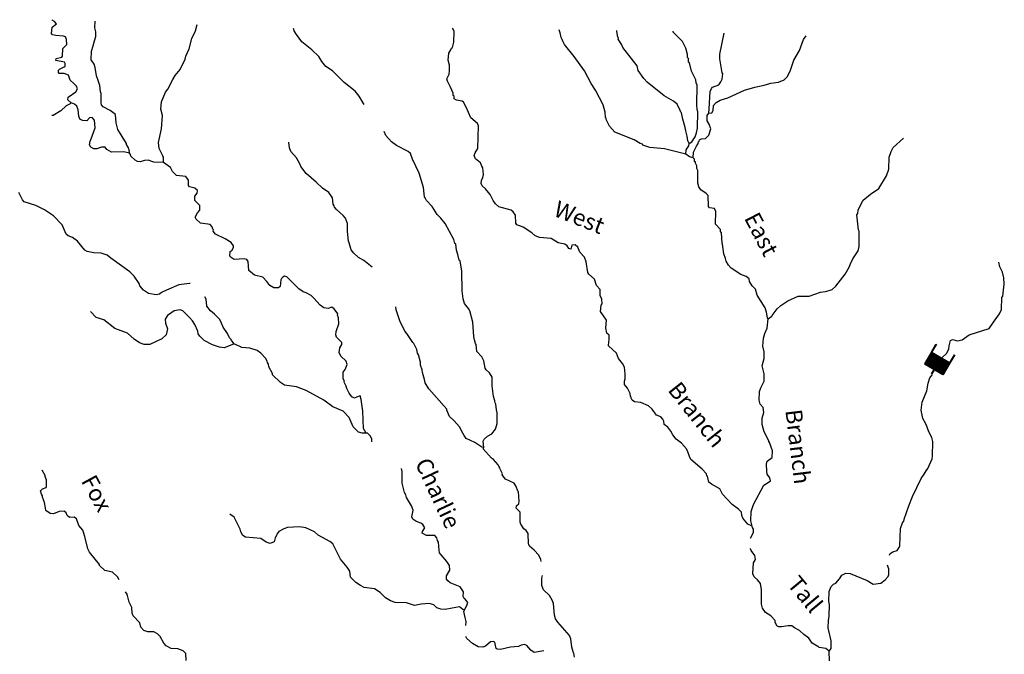
# Model space of a CAD drawing. Extents: x 1085412 to 1289477, y 16237429 to 16353058.
# Drawn here: x 1163315 to 1193089, y 16332001 to 16351206 of the extents above; entities that cross this region are included whole.
import ezdxf
from ezdxf.enums import TextEntityAlignment as Align

# ---------------------------------------------------------------- set-up
doc = ezdxf.new("R2010")
doc.units = 0
doc.header["$MEASUREMENT"] = 0
for name, color, linetype in [('L3', 7, 'CONTINUOUS'), ('L4', 7, 'CONTINUOUS'), ('L6', 7, 'CONTINUOUS')]:
    doc.layers.add(name, color=color, linetype=linetype)
doc.styles.add('STYLE-FONT023', font='font023.shx')

# ---------------------------------------------------------------- blocks, each defined once
blk = doc.blocks.new('SDAM_10')
at = {"layer": 'L6', "color": 7, "linetype": 'CONTINUOUS'}
for p, q in [((-411, 300), (-701, 296)), ((-6, -75), (-395, 301)), ((-7, -39), (-359, 301)), ((-8, -4), (-324, 302)), ((-8, 31), (-289, 302)), ((-9, 67), (-253, 303)), ((-9, 102), (-218, 304)), ((-10, 137), (-183, 304)), ((-11, 173), (-147, 305)), ((-11, 208), (-112, 305)), ((-12, 243), (-77, 306)), ((-12, 279), (-41, 307)), ((-6, -110), (-410, 281)), ((-5, -145), (-410, 246)), ((-5, -181), (-409, 210)), ((-4, -216), (-408, 175)), ((-3, -251), (-408, 139)), ((-3, -287), (-407, 104)), ((-2, -322), (-407, 69)), ((-20, -339), (-406, 33)), ((144, 2), (-5, -1)), ((-56, -340), (-405, -2)), ((-91, -341), (-405, -37)), ((-126, -341), (-404, -73)), ((-162, -342), (-404, -108)), ((-197, -342), (-403, -143)), ((-233, -343), (-402, -179)), ((-268, -344), (-402, -214)), ((-303, -344), (-401, -249)), ((-339, -345), (-401, -285)), ((-400, -346), (-690, -351)), ((-374, -345), (-400, -320))]:
    blk.add_line(p, q, dxfattribs=at)
at = {"layer": 'L6', "color": 7, "linetype": 'CONTINUOUS', "flags": 128}
blk.add_lwpolyline([(-2, -339), (-13, 307), (-411, 300), (-400, -346), (-2, -339)], close=True, dxfattribs=at)

msp = doc.modelspace()

# ---------------------------------------------------------------- linework, layer by layer
at = {"layer": 'L3', "color": 140, "linetype": 'CONTINUOUS', "flags": 128}
for points in [[(1164867.84, 16348687.51), (1164769.92, 16348781.37), (1164780.12, 16348864.51), (1165017.08, 16349025.93), (1165060.78, 16349116.64), (1165037.49, 16349192.18), (1164956.02, 16349277.35), (1164841.42, 16349371.61), (1164786.64, 16349531.19), (1164662.63, 16349575.64), (1164512.66, 16349578.99), (1164488.22, 16349604.55), (1164489.89, 16349679.51), (1164523.95, 16349712.09), (1164658.75, 16349775.77), (1164692.64, 16349800.02), (1164694.32, 16349875.02), (1164670.24, 16349917.24), (1164404.76, 16349973.18), (1164414.41, 16350031.28), (1164590.28, 16350069.05), (1164607.67, 16350102.02), (1164621.22, 16350335.09), (1164740.64, 16350457.47), (1164735.65, 16350607.61), (1164695.69, 16350683.52), (1164637.91, 16350709.84), (1164413.15, 16350723.19), (1164305.25, 16350742.25), (1164272.83, 16350784.67), (1164302.29, 16350984.05), (1164429.49, 16351081.23), (1164372.67, 16351149.17), (1164298.62, 16351192.51), (1164286.09, 16351205.61)], [(1166634.23, 16347164.34), (1166628.32, 16347272.83), (1166612.01, 16347289.86), (1166604.63, 16347331.73), (1166548.53, 16347433), (1166549.09, 16347457.97), (1166283.48, 16347880.68), (1166229.61, 16348081.96), (1166210.21, 16348332.46), (1166054.52, 16348452.6), (1165840.34, 16348565.76), (1165791.66, 16348625.21), (1165776.47, 16348692.2), (1165782.61, 16348967.13), (1165758.72, 16349017.69), (1165738.02, 16349209.89), (1165691.56, 16349369.28), (1165636.21, 16349503.89), (1165600.32, 16349763.11), (1165569.05, 16349855.5), (1165480.38, 16349990.83), (1165486.15, 16350249.1), (1165539.85, 16350414.63), (1165576.53, 16350563.84), (1165621.15, 16350696.22), (1165615.99, 16350838.02), (1165585.45, 16350963.74), (1165597.42, 16351160.68)], [(1167661.52, 16346883), (1167665.23, 16347049.64), (1167640.78, 16347075.2), (1167633.21, 16347108.69), (1167593.21, 16347184.61), (1167537.5, 16347302.56), (1167508.27, 16347486.58), (1167600.88, 16347901.29), (1167635, 16348308.96), (1167580.77, 16348493.54), (1167602.45, 16348718.12), (1167725.58, 16349007.14), (1167794.48, 16349105.63), (1167942.59, 16349394.04), (1168012.05, 16349517.53), (1168166.08, 16349697.46), (1168314.79, 16350010.91), (1168341.82, 16350101.99), (1168438.47, 16350324.89), (1168520.36, 16350631.45), (1168634.03, 16350870.66), (1168684.08, 16351060.47)], [(1173734.91, 16348635.54), (1173710.9, 16348665.1), (1173582.62, 16348893.02), (1173460.84, 16349037.44), (1173125.02, 16349303.32), (1172774.41, 16349652.94), (1172569.14, 16349790.87), (1172455.65, 16349935.12), (1172359.03, 16350087.29), (1172146.87, 16350292.08), (1171843.83, 16350532.24), (1171682.25, 16350760.91), (1171618.02, 16350870.72), (1171599.07, 16350939.43)], [(1180117.03, 16344395.98), (1180016.67, 16344381.57), (1179980.58, 16344257.33), (1179922.8, 16344283.64), (1179866.15, 16344359.92), (1179800.64, 16344411.4), (1179601.42, 16344449.19), (1179387.82, 16344587.31), (1179038.26, 16344611.79), (1178906.12, 16344664.74), (1178799.85, 16344758.8), (1178536.77, 16344923.08), (1178346.65, 16344994.01), (1178314.43, 16345044.73), (1178303.37, 16345295.04), (1178238.78, 16345388.18), (1178181.56, 16345439.46), (1177808.71, 16345539.49), (1177702.44, 16345633.55), (1177629.7, 16345735.19), (1177541.98, 16345912.19), (1177404.06, 16346081.98), (1177297.79, 16346176.04), (1177265.96, 16346243.43), (1177276.53, 16346343.23), (1177320.23, 16346433.95), (1177338.76, 16346516.88), (1177318.22, 16346717.39), (1177286.01, 16346768.14), (1177246.78, 16346877.36), (1177099.43, 16346997.37), (1177060, 16347098.26), (1177086.87, 16347181), (1177173.15, 16347312.46), (1177188.4, 16347995.64), (1177156.55, 16348063.03), (1176960.33, 16348234.13), (1176817.61, 16348562.37), (1176737.66, 16348714.21), (1176696.55, 16348740.13), (1176522.18, 16348769.03), (1176456.47, 16348812.18), (1176449.81, 16348887.34), (1176425.36, 16348912.9), (1176418.51, 16348979.73), (1176347.64, 16349164.7), (1176251.55, 16349341.88), (1176228.26, 16349417.44), (1176306.37, 16349557.4), (1176308.6, 16349657.36), (1176312.51, 16349832.33), (1176274.22, 16349983.22), (1176295.51, 16350191.12), (1176356.26, 16350298.11), (1176374.04, 16350347.75), (1176399.4, 16350363.86), (1176444.77, 16350529.55), (1176451.83, 16350846.15), (1176420.2, 16350921.87), (1176401.25, 16350949.68)], [(1183453.96, 16347138.87), (1182815.63, 16347294.84), (1182366.51, 16347338.18), (1182159.72, 16347409.52), (1182143.61, 16347434.88), (1182077.5, 16347461.35), (1181896.47, 16347565.42), (1181309.98, 16347803.58), (1181147.28, 16347982.25), (1181051.77, 16348184.42), (1181052.69, 16348226.08), (1181028.06, 16348243.31), (1181015.14, 16348410.3), (1180961.66, 16348628.22), (1180737.67, 16349050.01), (1180705.46, 16349100.73), (1180592.57, 16349269.96), (1180392.84, 16349657.85), (1180077.43, 16350090.01), (1179785.5, 16350454.94), (1179769.75, 16350496.97), (1179745.52, 16350530.86), (1179722.19, 16350606.42), (1179690.17, 16350665.47), (1179660.02, 16350807.83), (1179623.63, 16350902.12)], [(1183561.18, 16347461.58), (1183521.18, 16347537.47), (1183499.36, 16347679.66), (1183468.82, 16347805.38), (1183461.24, 16347838.88), (1183438.47, 16347939.43), (1183369.25, 16348199.38), (1183323.38, 16348383.76), (1183307.28, 16348409.15), (1183283.39, 16348459.68), (1183195.82, 16348645.02), (1183089.6, 16348739.08), (1182801.51, 16348903.88), (1182293.95, 16349315.33), (1182188.05, 16349426.06), (1182018.5, 16349671.56), (1181988.32, 16349813.95), (1181558.86, 16350365.34), (1181527.4, 16350449.39), (1181414.52, 16350618.62), (1181423.77, 16350660.09), (1181399.13, 16350677.31), (1181369.53, 16350844.7), (1181369.05, 16350880.53)], [(1183561.18, 16347461.58), (1183637.26, 16347509.87), (1183740.59, 16347657.61), (1183785.01, 16347781.66), (1183813.19, 16347922.73), (1183824.15, 16348414.27), (1183800.82, 16348489.8), (1183795.67, 16348631.63), (1183800.52, 16349223.33), (1183768.9, 16349299.06), (1183762.44, 16349382.55), (1183626.74, 16349652.34), (1183565.49, 16349895.42), (1183541.05, 16349920.98), (1183535.14, 16350029.48), (1183510.89, 16350063.37), (1183504.43, 16350146.87), (1183458.9, 16350347.92), (1183354.86, 16350541.94), (1183077.74, 16350823.21), (1183078.45, 16350855.04)], [(1184156.65, 16348373.49), (1184159.63, 16348506.8), (1184196.34, 16349031.11), (1184231.71, 16349122.02), (1184265.96, 16349162.93), (1184459.27, 16349233.63), (1184519.59, 16349323.99), (1184554.79, 16349406.53), (1184574.97, 16349564.47), (1184559.06, 16349598.17), (1184485.23, 16350024.92), (1184488.38, 16350166.55), (1184613.55, 16350793.63)], [(1184156.65, 16348373.49), (1184240.34, 16348388.32), (1184283.49, 16348454.04), (1184295.16, 16348603.81), (1184380.69, 16348701.91), (1184498.99, 16348774.28), (1184733.77, 16348835.73), (1185230.85, 16349074.71), (1185541.14, 16349159.45), (1185825.91, 16349219.79), (1186027.32, 16349281.99), (1186261.33, 16349310.11), (1186429.63, 16349381.37), (1186523.49, 16349479.28), (1186610.53, 16349644.04), (1186726.47, 16349983.21), (1186899.58, 16350271.11), (1187015.53, 16350610.25), (1187094.52, 16350712.61)], [(1164867.84, 16348687.51), (1164842.08, 16348654.73), (1164724.18, 16348599.03), (1164562.34, 16348444.27), (1164325.9, 16348307.85), (1164283.02, 16348308.8)], [(1166634.23, 16347164.34), (1166468.54, 16347209.71), (1166093.11, 16347193.11), (1165953.31, 16347279.56), (1165896.49, 16347347.54), (1165788.19, 16347349.93), (1165645.25, 16347294.78), (1165561.95, 16347296.65), (1165471.43, 16347348.69), (1165431.24, 16347416.27), (1165450.53, 16347532.51), (1165477.01, 16347598.62), (1165601.09, 16347929.27), (1165581.3, 16348163.1), (1165508.17, 16348248.11), (1165424.49, 16348233.28), (1165347.46, 16348143.32), (1165222.69, 16348154.44), (1165140.11, 16348189.64), (1165116.62, 16348256.83), (1165100.52, 16348282.19), (1165088.31, 16348482.52), (1165040.57, 16348583.61), (1164975.38, 16348651.75), (1164867.84, 16348687.51)], [(1183676.47, 16347025.55), (1183688.7, 16347200.32), (1183784.26, 16347373.23), (1183827.76, 16347455.61), (1183837.41, 16347513.75), (1183862.77, 16347529.85), (1183872.02, 16347571.32), (1183930.91, 16347595.01), (1184056.24, 16347608.89), (1184150.09, 16347706.82), (1184212.89, 16347905.48), (1184166.07, 16348048.19), (1184101.63, 16348149.67), (1184105.17, 16348307.97), (1184156.65, 16348373.49)], [(1177346.08, 16338256.27), (1177333.71, 16338448.27), (1177360.18, 16338514.34), (1177462.2, 16338603.75), (1177588.84, 16338675.96), (1177700.29, 16338815.16), (1177754.18, 16338989.01), (1177752.93, 16339305.79), (1177729.98, 16339397.98), (1177708.88, 16339573.51), (1177692.97, 16339607.2), (1177686.14, 16339674.03), (1177638.93, 16339800.11), (1177604.55, 16340125.96), (1177602.15, 16340392.77), (1177521.64, 16340519.61), (1177423.52, 16340605.14), (1177391.5, 16340664.2), (1177354.68, 16340881.75), (1177290.81, 16341008.19), (1177135.88, 16341161.7), (1177115.72, 16341378.86), (1177099.61, 16341404.25), (1177068.9, 16341521.61), (1177046.13, 16341622.17), (1177013.97, 16342048), (1176930.11, 16342399.97), (1176889.95, 16342467.52), (1176768.34, 16342620.27), (1176721.53, 16342763.02), (1176693.41, 16342997.05), (1176690.12, 16343597.28), (1176630.38, 16343907.03), (1176605.74, 16343924.25), (1176567.97, 16344100.14), (1176520.8, 16344226.23), (1176499.9, 16344410.09), (1176475.46, 16344435.61), (1176444.75, 16344553), (1176180.62, 16345042.37), (1176050.67, 16345195.29), (1175936.62, 16345314.55), (1175783.55, 16345551.37), (1175612.68, 16345738.54), (1175581.02, 16345814.3), (1175556.78, 16345848.15), (1175542.19, 16345940.18), (1175529.59, 16346123.84), (1175397.63, 16346560.23), (1175190.32, 16346981.63), (1175135.92, 16347157.91), (1175062.24, 16347217.88), (1174707.92, 16347400.85), (1174560.19, 16347504.17), (1174389.52, 16347699.7), (1174331.91, 16347821.65)], [(1187692.02, 16342975.78), (1187885.03, 16343038.45), (1187995.6, 16343144.53), (1188278.13, 16343505.38), (1188399.24, 16343719.59), (1188434.68, 16343818.87), (1188504.43, 16343967.46), (1188667.94, 16344214.11), (1188695.53, 16344338.56), (1188705.21, 16344805.13), (1188681.09, 16344847.32), (1188632.11, 16345298.44), (1188657.96, 16345339.58), (1188668.39, 16345439.38), (1188764.19, 16345637.42), (1188824.74, 16345744.54), (1189045.18, 16345923.31), (1189298.74, 16346093.1), (1189523.5, 16346480.17), (1189594.46, 16346687.07), (1189610.24, 16347045.17), (1189663.88, 16347219.09), (1189732.94, 16347334.34), (1190045.05, 16347622.85)], [(1173968.94, 16343719.31), (1173721.56, 16343913.62), (1173556.96, 16344009), (1173418.16, 16344137.12), (1173337.06, 16344238.95), (1173275.05, 16344448.73), (1173259.69, 16344507.42), (1173232.69, 16344791.46), (1173229.93, 16345041.55), (1173166.84, 16345201.33), (1173101.86, 16345277.81), (1172897.66, 16345465.77), (1172832.5, 16345533.88), (1172825.13, 16345575.74), (1172792.71, 16345618.13), (1172772.21, 16345818.65), (1172658.92, 16345971.22), (1172470.28, 16346108.79), (1172282.55, 16346288.02), (1171980.07, 16346553.18), (1171818.1, 16346765.18), (1171786.47, 16346840.91), (1171682.24, 16347026.63), (1171511.38, 16347213.81), (1171472.14, 16347323.07), (1171451.05, 16347498.56)], [(1183453.96, 16347138.87), (1183473.58, 16347271.82), (1183551.17, 16347386.78), (1183561.18, 16347461.58)], [(1167661.52, 16346883), (1167369.93, 16346889.53), (1167204.61, 16346951.54), (1167087.79, 16346945.83), (1166961.91, 16346906.96), (1166878.77, 16346917.16), (1166804.52, 16346952.17), (1166674.02, 16347080.09), (1166666.8, 16347130.28), (1166634.23, 16347164.34)], [(1183676.47, 16347025.55), (1183568.72, 16347052.94), (1183453.96, 16347138.87)], [(1185951.45, 16342148.52), (1185927.21, 16342182.38), (1185897.81, 16342358.1), (1185858.93, 16342483.99), (1185617.37, 16342864.47), (1185563.14, 16343049.08), (1185465.4, 16343151.28), (1185385.05, 16343286.45), (1185370.09, 16343361.78), (1185280.11, 16343438.82), (1185122.92, 16343492.36), (1184827.1, 16343682.32), (1184754.17, 16343775.66), (1184681.99, 16343902.3), (1184658.66, 16343977.83), (1184603.52, 16344120.77), (1184568.38, 16344413.29), (1184560.6, 16344438.46), (1184534.35, 16344755.82), (1184510.27, 16344798.01), (1184511.59, 16344856.35), (1184356.83, 16345018.19), (1184365.35, 16345401.43), (1184325.76, 16345493.98), (1184176.19, 16345513.99), (1184143.61, 16345548.08), (1184134.36, 16345881.67), (1184069.2, 16345949.83), (1183913.34, 16346061.67), (1183856.88, 16346146.28), (1183825.97, 16346255.34), (1183817.86, 16346638.97), (1183794.17, 16346697.83), (1183787.71, 16346781.32), (1183747.91, 16346865.57), (1183748.83, 16346907.24), (1183724.03, 16346916.13), (1183717.21, 16346982.96), (1183676.47, 16347025.55)], [(1173788.42, 16338694.14), (1173756.59, 16338761.53), (1173708.27, 16338837.61), (1173694.81, 16339354.7), (1173658.01, 16339572.26), (1173644.49, 16339714.26), (1173613.59, 16339823.31), (1173496.03, 16339784.27), (1173436.95, 16339752.25), (1173362.9, 16339795.59), (1173273.7, 16339905.92), (1173210.22, 16340049.07), (1173186.69, 16340116.26), (1173130.98, 16340234.2), (1173140.07, 16340267.34), (1173099.88, 16340334.93), (1173096.01, 16340535.06), (1173156.21, 16340617.08), (1173218.05, 16340774.07), (1173186.95, 16340874.8), (1173023.51, 16341020.14), (1172975.94, 16341129.55), (1172995.75, 16341270.83), (1173056.47, 16341377.82), (1173057.78, 16341436.15), (1172894.7, 16341598.16), (1172879.54, 16341665.18), (1172890.27, 16341773.29), (1172962.12, 16342005.08), (1172957.72, 16342180.25), (1172926.26, 16342264.31), (1172935.51, 16342305.78), (1172822.22, 16342458.34), (1172756.5, 16342501.48), (1172639.13, 16342470.77), (1172514.32, 16342481.89), (1172399.57, 16342567.79), (1172212.6, 16342780.35), (1172130.97, 16342857.19), (1171982.88, 16342943.87), (1171891.77, 16342970.9), (1171752.21, 16343065.72), (1171393.47, 16343423.79), (1171327.19, 16343441.96), (1171276.64, 16343418.08), (1171234.05, 16343377.37), (1171208.13, 16343336.26), (1171195.14, 16343128.15), (1171144.22, 16343087.6), (1171002.6, 16343090.78), (1170879.11, 16343160.21), (1170790.27, 16343287.24), (1170668.1, 16343415), (1170411.14, 16343479.07), (1170247.5, 16343616.11), (1170220.11, 16343883.45), (1170179.95, 16343951.03), (1170105.34, 16343969.37), (1169804.86, 16343951.06), (1169706.22, 16344011.63), (1169673.8, 16344054.02), (1169676.79, 16344187.32), (1169736.04, 16344227.67), (1169779.93, 16344326.72), (1169780.65, 16344360.05), (1169707.92, 16344461.69), (1169527.05, 16344574.09), (1169238.44, 16344713.92), (1169165.51, 16344807.23), (1169174.76, 16344848.7), (1169158.49, 16344865.73), (1169135.16, 16344941.29), (1169078.35, 16345009.24), (1168779.17, 16345049.27), (1168648.47, 16345168.86), (1168624.78, 16345227.75), (1168694.4, 16345359.57), (1168762.89, 16345441.39), (1168766.08, 16345583.03), (1168611.13, 16345736.51), (1168613.92, 16345861.47), (1168682.78, 16345959.96), (1168692.79, 16346034.77), (1168611.16, 16346111.6), (1168445.28, 16346148.64), (1168421.24, 16346190.87), (1168424.75, 16346349.18), (1168343.88, 16346459.35), (1168061.18, 16346490.65), (1167938.81, 16346610.07), (1167874.96, 16346736.55), (1167661.52, 16346883)], [(1168470.4, 16343218.76), (1168454.98, 16343222.68), (1168128.98, 16343179.96), (1167750.35, 16343021.69), (1167607.05, 16342949.88), (1167547.64, 16342901.19), (1167447.08, 16342878.42), (1167214.58, 16342916.97), (1167058.51, 16343020.48), (1166944.68, 16343148.04), (1166929.68, 16343223.4), (1166776.24, 16343443.54), (1166645.93, 16343579.83), (1166071.66, 16343992.76), (1165956.91, 16344078.66), (1165774.92, 16344141.09), (1165558.3, 16344145.92), (1165359.29, 16344192.05), (1165285.25, 16344235.39), (1165066.25, 16344507.01), (1164910.19, 16344610.52), (1164778.01, 16344663.47), (1164720.82, 16344714.75), (1164602.19, 16345000.81), (1164333.01, 16345265.21), (1164062.18, 16345454.64), (1163798.38, 16345585.59), (1163450.72, 16345693.37), (1163402.03, 16345752.82), (1163290.23, 16345972.01)], [(1185469.68, 16335874.3), (1185337.86, 16335943.95), (1185183.5, 16336122.43), (1185151.84, 16336198.15), (1185137.6, 16336306.85), (1185056.14, 16336392.02), (1184859.16, 16336529.78), (1184566.13, 16336844.74), (1184486.37, 16337004.88), (1184239.6, 16337152.09), (1184157.58, 16337212.26), (1184111.52, 16337388.35), (1184095.22, 16337405.38), (1184079.86, 16337464.07), (1183949.55, 16337600.36), (1183614.48, 16337899.57), (1183566.35, 16337984.02), (1183519.53, 16338126.74), (1183479.9, 16338219.32), (1183325.35, 16338389.5), (1183169.64, 16338509.65), (1183064.34, 16338645.38), (1183008.43, 16338755), (1182919.39, 16338873.66), (1182804.44, 16338951.26), (1182798.34, 16339051.42), (1182766.51, 16339118.81), (1182701.35, 16339186.95), (1182569.17, 16339239.94), (1182439.78, 16339417.86), (1182333.71, 16339520.25), (1182094.32, 16339625.63), (1181911.41, 16339646.37), (1181837.37, 16339689.71), (1181805.35, 16339748.76), (1181806.11, 16339782.1), (1181781.67, 16339807.65), (1181775.2, 16339891.15), (1181727.43, 16339992.24), (1181695.61, 16340059.63), (1181606.37, 16340170), (1181608.6, 16340269.97), (1181626.74, 16340336.24), (1181621.79, 16340486.4), (1181601.41, 16340695.23), (1181545.54, 16340804.84), (1181423.73, 16340949.26), (1181360.8, 16341117.37), (1181124.04, 16341339.4), (1181126.63, 16341456.03), (1181144.8, 16341522.3), (1181139.42, 16341655.8), (1181074.26, 16341723.94), (1181044.47, 16341882.97), (1181058.02, 16342116.07), (1180880.3, 16342370.11), (1180901.42, 16342569.69), (1180927.37, 16342610.76), (1180913.86, 16342752.79), (1180866.29, 16342862.21), (1180870.39, 16343045.51), (1180756.35, 16343164.73), (1180693.98, 16343357.84), (1180530.54, 16343503.18), (1180498.32, 16343553.94), (1180447.24, 16343880.16), (1180392.08, 16344023.08), (1180253.63, 16344167.89), (1180190.32, 16344319.34), (1180117.03, 16344395.98)], [(1191211.96, 16340979.45), (1191345.36, 16341099.43), (1191414.97, 16341239.68), (1191425.2, 16341331.15), (1191461.98, 16341497.11), (1191521, 16341529.22), (1191670.08, 16341484.44), (1191812.43, 16341514.82), (1192024.01, 16341668.79), (1192627.98, 16341856.29), (1192765.44, 16342053.47), (1192945.78, 16342308.09), (1193006.87, 16342440.18), (1193014.31, 16342798.46), (1193040.17, 16342839.6), (1193089.44, 16343205.31), (1193076.58, 16343388.97), (1193038.55, 16343564.79), (1192958.53, 16343724.83), (1192928.15, 16343867.17)], [(1169780.93, 16341384.28), (1169781.85, 16341425.95), (1169725.03, 16341493.9), (1169709.11, 16341527.59), (1169660.24, 16341578.7), (1169596.56, 16341713.48), (1169467.36, 16341899.73), (1169420.15, 16342025.82), (1169364.27, 16342135.43), (1169201.19, 16342297.44), (1169086.59, 16342391.7), (1168973.12, 16342535.93), (1168952.78, 16342744.79), (1168910.47, 16342823.69)], [(1185951.45, 16342148.52), (1186061.61, 16342229.39), (1186070.5, 16342254.2), (1186216.59, 16342450.98), (1186327.31, 16342556.89), (1186547.29, 16342702), (1186858.69, 16342836.77), (1187183.78, 16342837.82), (1187528.12, 16342955.18), (1187670.31, 16342977)], [(1177346.08, 16338256.27), (1177287.97, 16338265.89), (1177074.52, 16338412.38), (1176818.86, 16338534.78), (1176754.06, 16338619.56), (1176714.06, 16338695.48), (1176610.07, 16338889.51), (1176455.67, 16339068.02), (1176316.84, 16339196.14), (1176229.47, 16339389.81), (1176230.22, 16339423.15), (1175685.43, 16340035.45), (1175572.7, 16340213.01), (1175558.26, 16340313.37), (1175496.45, 16340531.48), (1175489.79, 16340606.65), (1175434.64, 16340749.57), (1175436.7, 16340841.23), (1175374.87, 16341059.31), (1175342.85, 16341118.4), (1175328.61, 16341227.06), (1175232.54, 16341404.26), (1175208.3, 16341438.15), (1175022.64, 16341709.01), (1174957.49, 16341777.16), (1174806.07, 16342088.94), (1174696.86, 16342424.8), (1174692.16, 16342511.26)], [(1169780.93, 16341384.28), (1169495.05, 16341273.98), (1169362.15, 16341293.6), (1169147.03, 16341365.09), (1168891.56, 16341495.83), (1168761.05, 16341623.78), (1168712.73, 16341699.87), (1168706.07, 16341775.03), (1168610.57, 16341977.23), (1168538.19, 16342095.54), (1168448.79, 16342197.57), (1168244.8, 16342393.83), (1168170.55, 16342428.84), (1167986.54, 16342399.6), (1167783.23, 16342254.1), (1167714.17, 16342147.28), (1167728.05, 16342021.95), (1167782.45, 16341845.67), (1167745.24, 16341671.46), (1167609.16, 16341549.48), (1167246.81, 16341374.17), (1167080.21, 16341377.88), (1166939.51, 16341422.73), (1166775.3, 16341534.75), (1166571.11, 16341722.7), (1166190.67, 16341856.2), (1165863.22, 16342121.92), (1165631.43, 16342193.77), (1165452.05, 16342372.84)], [(1185469.68, 16335874.3), (1185446.56, 16335958.19), (1185423.43, 16336042.05), (1185438.09, 16336325.12), (1185501.04, 16336532.11), (1185822.48, 16337116.76), (1185983.2, 16337221.52), (1186017.26, 16337254.1), (1186002.46, 16337337.79), (1185921.55, 16337447.96), (1185906.95, 16337539.99), (1185895.11, 16337756.95), (1185922.14, 16337848.06), (1186066.2, 16337953.18), (1186079.19, 16338161.28), (1185993.13, 16338413.29), (1185968.69, 16338438.82), (1185969.25, 16338463.82), (1185825.23, 16338733.77), (1185763.42, 16338951.88), (1185767.88, 16339151.84), (1185813.25, 16339317.52), (1185799.96, 16339467.85), (1185710.53, 16339569.9), (1185671.68, 16339695.78), (1185685.75, 16339953.89), (1185730.01, 16340069.57), (1185826.14, 16340267.47), (1185830.96, 16340484.1), (1185769.7, 16340727.18), (1185824.72, 16340951.04), (1185829.38, 16341159.31), (1185783.09, 16341327.06), (1185805.16, 16341568.3), (1185849.98, 16341708.98), (1185920.35, 16341874.14), (1185951.45, 16342148.52)], [(1173788.42, 16338694.14), (1173671.79, 16338696.73), (1173564.05, 16338724.16), (1173465.92, 16338809.69), (1173400.96, 16338886.17), (1173282.14, 16339163.89), (1173094.8, 16339359.79), (1172789.34, 16339491.64), (1172510.38, 16339689.59), (1171975.16, 16339984.93), (1171685.82, 16340091.42), (1171320.35, 16340149.59), (1171197.07, 16340227.38), (1170960.5, 16340457.7), (1170961.45, 16340499.36), (1170849.27, 16340701.92), (1170834.44, 16340785.62), (1170810.4, 16340827.81), (1170802.98, 16340869.67), (1170746.71, 16340962.62), (1170608.44, 16341115.75), (1170493.48, 16341193.34), (1170278.36, 16341264.83), (1170028.79, 16341287.07), (1169822.57, 16341383.36), (1169780.93, 16341384.28)], [(1189615.4, 16335002.94), (1189636.04, 16335050.27), (1189720.58, 16335106.83), (1189846.39, 16335145.91), (1189914.96, 16335236.16), (1189932.65, 16335285.8), (1189951.9, 16335810.55), (1190022.7, 16336009.11), (1190048.06, 16336025.25), (1190057.77, 16336091.72), (1190199.56, 16336497.2), (1190313.72, 16336778.24), (1190575.1, 16337322.93), (1190661.18, 16337454.49), (1190721.58, 16337553.27), (1190773.12, 16337627.19), (1190904.16, 16337916.21), (1190922.56, 16337999.18), (1190923.41, 16338440.95), (1190901, 16338566.44), (1190804.48, 16338735.14), (1190725.67, 16338953.48), (1190621.19, 16339139.05), (1190576.37, 16339390.04), (1190606.39, 16339631.11), (1190746.79, 16339969.96), (1190785.14, 16340210.87), (1190838.42, 16340368.13), (1190914.82, 16340472.59)], [(1173964.1, 16338434.97), (1173959.48, 16338515.27), (1173928.02, 16338599.32), (1173830.09, 16338693.19), (1173788.42, 16338694.14)], [(1179086.79, 16334808.55), (1179079.17, 16334866.71), (1179015.48, 16335001.49), (1178868.87, 16335154.8), (1178729.83, 16335274.59), (1178714.31, 16335324.96), (1178698.01, 16335342.02), (1178688.42, 16335658.98), (1178632.13, 16335751.92), (1178558.09, 16335795.23), (1178469.6, 16335938.93), (1178454.25, 16335997.63), (1178452.6, 16336297.72), (1178330.44, 16336425.48), (1178340.28, 16336491.95), (1178408.41, 16336557.11), (1178418.42, 16336631.92), (1178399.71, 16336915.75), (1178383.64, 16336941.11), (1178328.3, 16337075.69), (1178263.86, 16337177.16), (1178008.23, 16337299.57), (1177902.88, 16337435.3), (1177911.77, 16337460.1), (1177839.95, 16337603.41), (1177832.54, 16337645.24), (1177800.35, 16337695.96), (1177784.61, 16337737.99), (1177638.19, 16337899.65), (1177580.61, 16337934.29), (1177328.49, 16338214.97), (1177346.08, 16338256.27)], [(1166324.71, 16334256.34), (1166273.07, 16334344.11), (1166117.95, 16334489.29), (1165893.95, 16334535.94), (1165730.67, 16334689.65), (1165731.42, 16334722.95), (1165422.99, 16335096.61), (1165375.07, 16335189.36), (1165283.46, 16335566.53), (1165221.09, 16335759.61), (1165099.28, 16335904.03), (1165028.78, 16336105.67), (1164963.06, 16336148.81), (1164821.23, 16336143.63), (1164747.56, 16336203.64), (1164724.26, 16336279.16), (1164658.71, 16336330.64), (1164508.58, 16336325.68), (1164340.29, 16336254.42), (1164240.48, 16336264.96), (1164109.05, 16336351.27), (1164094.26, 16336434.94), (1164064.47, 16336593.99), (1164001.35, 16336753.77), (1164002.27, 16336795.43), (1163970.08, 16336846.17), (1163947.31, 16336946.69), (1164007.12, 16337012.04), (1164116.33, 16337051.28), (1164125.42, 16337084.42), (1164129.52, 16337267.72), (1164081.96, 16337377.14), (1164082.68, 16337410.47), (1163992.14, 16337577.44)], [(1176761.51, 16333351.39), (1176778.54, 16333367.69), (1176839.46, 16333483.01), (1176866.5, 16333574.09), (1176785.23, 16333667.59), (1176752.45, 16333693.35), (1176728.77, 16333752.21), (1176731.95, 16333893.84), (1176635.33, 16334046.04), (1176329.5, 16334161.23), (1176264.14, 16334221.04), (1176223.6, 16334271.96), (1176226.03, 16334380.27), (1176321.39, 16334544.87), (1176307.87, 16334686.86), (1176235.51, 16334805.17), (1176065, 16335009.04), (1176008.18, 16335076.98), (1176001.52, 16335152.15), (1175981.93, 16335394.31), (1175949.71, 16335445.03), (1175926.59, 16335528.92), (1175869.77, 16335596.88), (1175619.64, 16335594.11), (1175504.33, 16335655.05), (1175487.82, 16335663.74), (1175497.47, 16335721.88), (1175566.53, 16335828.7), (1175510.46, 16335929.98), (1175469.55, 16335964.23), (1175296.06, 16336034.8), (1175205.74, 16336095.17), (1175173.89, 16336162.56), (1175211.68, 16336361.77), (1175164.67, 16336496.19), (1175011.97, 16336749.63), (1174988.65, 16336825.19), (1174948.66, 16336901.11), (1174879.83, 16337177.72), (1174879.5, 16337536.16), (1174859.12, 16337626.13)], [(1176761.51, 16333351.39), (1176711.71, 16333360.83), (1176613.42, 16333438.03), (1176395.87, 16333401.22), (1176178.17, 16333356.08), (1176053.37, 16333367.2), (1175929.35, 16333411.66), (1175839.57, 16333496.99), (1175698.85, 16333541.81), (1175456.7, 16333522.22), (1175255.66, 16333476.72), (1175015.71, 16333557.06), (1174666.01, 16333573.21), (1174525.31, 16333618.05), (1174377.41, 16333713.03), (1174214.32, 16333875.04), (1174041.59, 16333978.91), (1173734.29, 16334027.47), (1173618.77, 16334080.06), (1173479.18, 16334174.88), (1173316.09, 16334336.89), (1173303.52, 16334520.55), (1173222.81, 16334639.06), (1173019.74, 16334876.99), (1172780.24, 16335349.1), (1172690.09, 16335417.8), (1172344.26, 16335608.91), (1172229.67, 16335703.14), (1171965.7, 16335825.74), (1171774.83, 16335863.34), (1171415.85, 16335838.01), (1171298.27, 16335798.97), (1171154.81, 16335718.82), (1171086.31, 16335637), (1171077.02, 16335595.53), (1171042.02, 16335521.28), (1171006.09, 16335405.4), (1170888.34, 16335357.99), (1170772.48, 16335393.95), (1170608.27, 16335505.96), (1170142.28, 16335541.36), (1170060.29, 16335601.56), (1170004.39, 16335711.18), (1169981.06, 16335786.7), (1169797.44, 16336149.23), (1169674.51, 16336243.67)], [(1185409.76, 16335514.45), (1185507.24, 16335690.07), (1185509.47, 16335790.07), (1185477.25, 16335840.79), (1185469.68, 16335874.3)], [(1187447.29, 16332237.56), (1187274.56, 16332341.43), (1187177.94, 16332493.63), (1187030.21, 16332596.98), (1186899.7, 16332724.9), (1186743.11, 16332803.41), (1186661.1, 16332863.61), (1186552.8, 16332866.01), (1186351.92, 16332828.84), (1186268.59, 16332830.67), (1186211.04, 16332865.32), (1186163.47, 16332974.73), (1186164.59, 16333024.73), (1186034.25, 16333160.99), (1185869.88, 16333264.7), (1185772.86, 16333400.24), (1185742.16, 16333517.63), (1185751.83, 16333950.86), (1185714.44, 16334143.41), (1185625.23, 16334253.75), (1185527.3, 16334347.61), (1185487.5, 16334431.86), (1185503.28, 16334764.94), (1185564.01, 16334871.96), (1185549.93, 16334988.96), (1185436.64, 16335141.52), (1185412.77, 16335192.08), (1185413.1, 16335207.19)], [(1187791.01, 16332096.29), (1187851.05, 16332178.38), (1187855.9, 16332411.68), (1187778.83, 16332713.35), (1187764.07, 16332805.34), (1187768.56, 16333021.94), (1187796.32, 16333154.73), (1187803.76, 16333513), (1187780.5, 16333596.82), (1187795.26, 16333904.93), (1187856.68, 16334053.68), (1187924.89, 16334127.27), (1187992.24, 16334159.22), (1188103.13, 16334281.96), (1188180.55, 16334397.03), (1188298.56, 16334461.27), (1188423.36, 16334450.34), (1188943.91, 16334231.14), (1189125.11, 16334127.33), (1189359.09, 16334155.81), (1189486.11, 16334253.19), (1189580.01, 16334359.62), (1189597.89, 16334417.6), (1189593.03, 16334584.39), (1189561.96, 16334693.38), (1189562.62, 16334704.48)], [(1180088.4, 16331910.07), (1180074.52, 16332035.43), (1180058.05, 16332044.12), (1180011.96, 16332220.21), (1179984.23, 16332470.89), (1179944.8, 16332571.78), (1179586.97, 16332971.56), (1179522.57, 16333073), (1179483.5, 16333190.59), (1179458, 16333541.24), (1179418.57, 16333642.13), (1179338.22, 16333777.3), (1179150.33, 16333948.2), (1179103.32, 16334082.63), (1179108.34, 16334307.59), (1179124.86, 16334389.46)], [(1166560.73, 16333787.54), (1166561.45, 16333820.87), (1166514.37, 16333887.87)], [(1168350.38, 16331813.75), (1168338.56, 16332030.74), (1168256.94, 16332107.58), (1168099.92, 16332169.42), (1167899.99, 16332173.88), (1167743.56, 16332260.73), (1167670.25, 16332337.4), (1167566.41, 16332539.76), (1167484.98, 16332624.93), (1167369.47, 16332677.53), (1167194.5, 16332681.43), (1167070.45, 16332725.89), (1166980.86, 16332819.6), (1166950.52, 16332953.62), (1166746.87, 16333166.54), (1166715.41, 16333250.63), (1166702.49, 16333417.63), (1166622.7, 16333577.76), (1166577.19, 16333778.85), (1166560.73, 16333787.54)], [(1176809.15, 16332871.01), (1176811.84, 16332991.83), (1176781.3, 16333117.56), (1176743.53, 16333293.45), (1176761.51, 16333351.39)], [(1179167.57, 16332105.67), (1178874.67, 16332053.87), (1178776.18, 16332122.77), (1178654.39, 16332267.19), (1178579.95, 16332293.86), (1178479.63, 16332279.43), (1178403.72, 16332239.43), (1178161.57, 16332219.85), (1177851.64, 16332151.74), (1177751.67, 16332153.97), (1177727.23, 16332179.53), (1177696.88, 16332313.58), (1177681.33, 16332363.94), (1177631.92, 16332390.02), (1177548.23, 16332375.23), (1177403.62, 16332245.11), (1177319.57, 16332213.65), (1177178.14, 16332225.13), (1177005.41, 16332329), (1176833.83, 16332482.87), (1176810.63, 16332544.85)], [(1187791.01, 16332096.29), (1187692.59, 16332173.36), (1187493.32, 16332210.82), (1187452.37, 16332245.01)], [(1187801.61, 16331804.32), (1187791.01, 16332096.29)]]:
    msp.add_lwpolyline(points, dxfattribs=at)

# ---------------------------------------------------------------- block references
at = {"layer": 'L6', "color": 7, "linetype": 'CONTINUOUS', "xscale": 1.000002144914671, "yscale": 1.000002144914671, "zscale": 1.000002144914671, "rotation": 238.6334453860721}
for p in [(1190962.91, 16340617.27), (1190984.86, 16340617.27)]:
    msp.add_blockref('SDAM_10', p, dxfattribs=at)

# ---------------------------------------------------------------- texts
at = {"layer": 'L4', "color": 140, "linetype": 'CONTINUOUS', "style": 'STYLE-FONT023'}
for s, height, rotation, p in [('West', 499.987, 338.361833, (1180148.13, 16344994.52)), ('East', 500, 297.401661, (1185524.48, 16344600.24)), ('Branch', 499.996, 308.411144, (1183598.28, 16339102.19)), ('Branch', 500.004, 276.979347, (1186605.01, 16338256.36)), ('Charlie', 500, 295.161706, (1175739.06, 16336771.2)), ('Fox', 499.999, 298.468306, (1165427.97, 16336754.63)), ('Tall', 499.996, 309.572364, (1186874.14, 16333658.71))]:
    msp.add_text(s, height=height, rotation=rotation, dxfattribs=at).set_placement(p, align=Align.CENTER)

doc.saveas('drawing.dxf')
